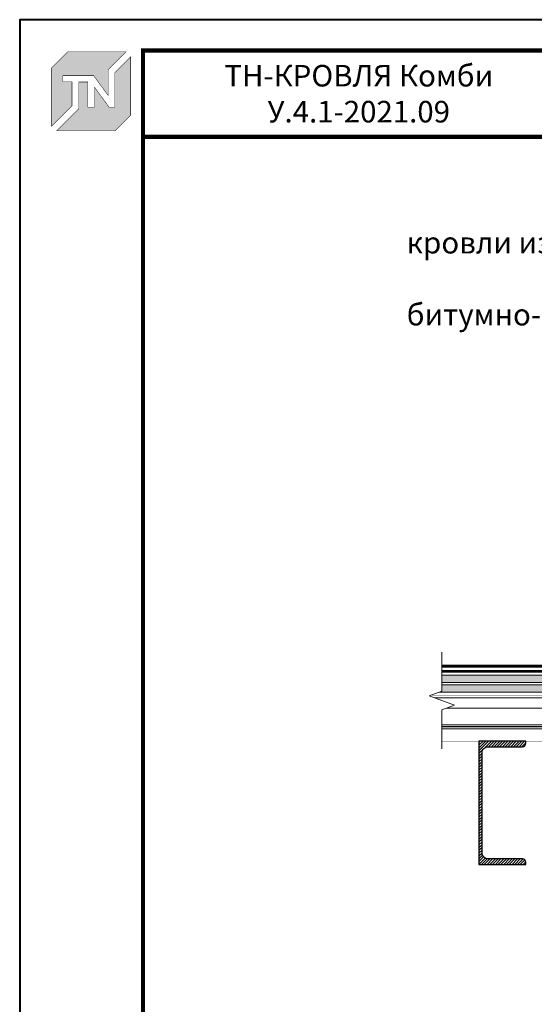
# Model space of a CAD drawing. Units: millimetres. Extents: x -123709 to 32646, y -44006 to 2974.
# Drawn here: x 2300 to 3135, y -11307 to -9710 of the extents above; entities that cross this region are included whole.
import ezdxf
from ezdxf.enums import TextEntityAlignment as Align

# ---------------------------------------------------------------- set-up
doc = ezdxf.new("R2010")
doc.units = ezdxf.units.MM
doc.linetypes.add('Штрих-пунктирная', pattern=[20, 7.5, -2, 1, -2, 7.5])
doc.linetypes.add('штриховая 50', pattern=[1, 0.5, -0.5])
doc.layers.get('0').update_dxf_attribs({"lineweight": 30})
for name, color, linetype, lineweight in [('FP-XX-МАРКИ ПОМЕЩЕНИЙ', 250, 'Continuous', 25), ('TN-Геотекстиль иглопробивной', 252, 'Штрих-пунктирная', 30), ('TN-ГИДРОИЗОЛЯЦИЯ ПВХ', 5, 'Continuous', 15), ('TN-МЕТАЛЛ КОНСТРУКЦИИ', 162, 'Continuous', 35), ('TN-СТЯЖКА', 252, 'Continuous', 15)]:
    doc.layers.add(name, color=color, linetype=linetype, lineweight=lineweight)
doc.layers.add('TN-АННОТАЦИИ', color=7, linetype='Continuous', lineweight=20, true_color=0x000000)
doc.layers.add('TN-ТАБЛИЦЫ', color=7, linetype='Continuous', lineweight=40, true_color=0x000000)
doc.styles.add('TN-Текст', font='isocpeur.ttf')
doc.styles.add('TN-Текст-Аннотативный', font='isocpeur.ttf')

# ---------------------------------------------------------------- blocks, each defined once
blk = doc.blocks.new('*U137')
blk.add_lwpolyline([(0, 0), (210, 0), (210, 297), (0, 297)], close=True)
at = {"const_width": 0.7}
blk.add_lwpolyline([(20, 5), (205, 5), (205, 292), (20, 292)], close=True, dxfattribs=at)
at = {"color": 0, "style": 'TN-Текст', "flags": 8}
for tag, p, height in [('ФОРМА6_001', (131.78, 11.28), 3.5), ('ФОРМАТ', (187, 1.5), 2.5)]:
    blk.add_attdef(tag, p, '', height=height, dxfattribs=at)
blk.add_attdef('ЛИСТ__', text='', height=2.5, dxfattribs=at).set_placement((200, 9.5), align=Align.MIDDLE_CENTER)
blk = doc.blocks.new('TN_логотип')
h = blk.add_hatch(color=1)
h.dxf.hatch_style = 1
h.paths.add_polyline_path([(-110.4, 15.5), (-110.4, 204.9), (-59, 256.2), (130.4, 256.2), (72.8, 198.7), (72.8, 114.9), (25.6, 179.3), (-73.9, 179.3), (-73.9, 158.9), (-44.6, 158.9), (-44.6, 81.3)])
h.paths.add_polyline_path([(-94.7, 0), (-22.3, 72.4), (-22.3, 158.8), (6.8, 158.8), (6.8, 76.8), (28.8, 76.8), (28.8, 141.3), (75.9, 76.9), (94.7, 76.9), (94.7, 189.5), (145.9, 240.7), (145.9, 51.2), (94.7, 0)])
at = {"color": 1, "const_width": 1.44}
for points in [[(-110.4, 15.5), (-110.4, 204.9), (-59, 256.2), (130.4, 256.2), (72.8, 198.7), (72.8, 114.9), (25.6, 179.3), (-73.9, 179.3), (-73.9, 158.9), (-44.6, 158.9), (-44.6, 81.3)], [(-94.7, 0), (-22.3, 72.4), (-22.3, 158.8), (6.8, 158.8), (6.8, 76.8), (28.8, 76.8), (28.8, 141.3), (75.9, 76.9), (94.7, 76.9), (94.7, 189.5), (145.9, 240.7), (145.9, 51.2), (94.7, 0)]]:
    blk.add_lwpolyline(points, close=True, dxfattribs=at)
blk = doc.blocks.new('*U261')
at = {"lineweight": 0}
blk.add_wipeout([(546, 104), (0, 104), (0, -433), (-206, -508), (206, -658), (0, -733), (0, -1209), (546, -1209), (546, -733), (752, -658), (339, -508), (546, -433)], dxfattribs=at).dxf.layer = 'FP-XX-МАРКИ ПОМЕЩЕНИЙ'
at = {"linetype": 'Continuous'}
blk.add_lwpolyline([(0, -1366), (0, -733), (0, -733), (206, -658), (-206, -508), (0, -433), (0, 200)], dxfattribs=at)
blk = doc.blocks.new('TN_стальной прогон_сечение_швеллер')
at = {"lineweight": 13, "ltscale": 100, "transparency": 33554559}
h = blk.add_hatch(dxfattribs=at)
h.set_pattern_fill('ANSI31', color=256)
h.set_pattern_definition([(45, (-65174.218, -486046.053), (-2.24506403, 2.24506403), [])])
edge = h.paths.add_edge_path()
edge.add_arc((14.7, -18.5), 9.5, 90, 180, ccw=False)
edge.add_line((14.7, -9), (40.6, -9))
edge.add_line((40.6, -9), (70.5, -9))
edge.add_arc((70.5, -3.5), 5.5, 270, 360)
edge.add_line((76, -3.5), (76, 0))
edge.add_line((76, 0), (40.6, 0))
edge.add_line((40.6, 0), (0, 0))
edge.add_line((0, 0), (0, -200))
edge.add_line((0, -200), (40.6, -200))
edge.add_line((40.6, -200), (76, -200))
edge.add_line((76, -200), (76, -196.5))
edge.add_arc((70.5, -196.5), 5.5, 0, 90)
edge.add_line((70.5, -191), (40.6, -191))
edge.add_line((40.6, -191), (14.7, -191))
edge.add_arc((14.7, -181.5), 9.5, 180, 270, ccw=False)
edge.add_line((5.2, -181.5), (5.2, -18.5))
at = {"lineweight": 25, "ltscale": 100}
blk.add_lwpolyline([(5.2, -18.5, -0.414214), (14.7, -9), (40.6, -9), (70.5, -9, 0.414214), (76, -3.5), (76, 0), (40.6, 0), (0, 0), (0, -200), (40.6, -200), (76, -200), (76, -196.5, 0.414214), (70.5, -191), (40.6, -191), (14.7, -191, -0.414214), (5.2, -181.5)], format="xyb", close=True, dxfattribs=at)
blk = doc.blocks.new('*U265')
at = {"const_width": 0.8}
for points in [[(0, 75), (1014, 75)], [(0, 0.4), (1014, 0.4)]]:
    blk.add_lwpolyline(points, dxfattribs=at)
at = {"lineweight": 20}
for points in [[(0, 0.4), (0, 75)], [(1014, 0.4), (1014, 75)]]:
    blk.add_lwpolyline(points, dxfattribs=at)
at = {"lineweight": 5, "transparency": 33554483}
for points in [[(0, 70.4), (1014, 70.4)], [(0, 53.9), (1014, 53.9)], [(0, 27.1), (1014, 27.1)], [(0, 24), (1014, 24)], [(0, 23.8), (1014, 23.8)], [(0, 20.2), (1014, 20.2)]]:
    blk.add_lwpolyline(points, dxfattribs=at)

msp = doc.modelspace()

# ---------------------------------------------------------------- hatches: boundary and pattern name
at = {"layer": 'TN-СТЯЖКА'}
h = msp.add_hatch(dxfattribs=at)
h.set_pattern_fill('ANSI36', color=256, angle=90)
h.set_pattern_definition([(135, (-833.118, -46486.647), (-6.17392608, 1.68379802), [7.9375, -1.5875, 0, -1.5875])])
h.paths.add_polyline_path([(2947.9, -10772.8), (2947.9, -10784.8), (3988.9, -10784.8), (3988.9, -10772.8)])
h = msp.add_hatch(dxfattribs=at)
h.set_pattern_fill('ANSI36', color=256, angle=90)
h.set_pattern_definition([(135, (-833.118, -46505.647), (-6.17392608, 1.68379802), [7.9375, -1.5875, 0, -1.5875])])
h.paths.add_polyline_path([(2947.9, -10788.8), (2947.9, -10800.8), (3988.9, -10800.8), (3988.9, -10788.8)])

# ---------------------------------------------------------------- linework, layer by layer
at = {"layer": 'TN-Геотекстиль иглопробивной', "const_width": 4}
msp.add_lwpolyline([(3370, -10766.8), (2947.9, -10766.8)], dxfattribs=at)
at = {"layer": 'TN-ГИДРОИЗОЛЯЦИЯ ПВХ', "linetype": 'штриховая 50', "ltscale": 10, "const_width": 5}
msp.add_lwpolyline([(2959.9, -10758.3), (3370, -10758.3), (3389.6, -10737.8), (3429.9, -10737.8), (3436.9, -10730.8), (3451.4, -10730.8), (3456.9, -10725.3), (3512.3, -10725.3), (3517.8, -10730.8), (3548.9, -10730.8)], dxfattribs=at)
at = {"layer": 'TN-СТЯЖКА'}
for points in [[(2947.9, -10772.8), (2947.9, -10784.8), (3988.9, -10784.8), (3988.9, -10772.8)], [(2947.9, -10788.8), (2947.9, -10800.8), (3988.9, -10800.8), (3988.9, -10788.8)]]:
    msp.add_lwpolyline(points, close=True, dxfattribs=at)
at = {"layer": 'TN-ТАБЛИЦЫ', "color": 7, "const_width": 7}
msp.add_lwpolyline([(3200, -9900), (2500, -9900), (2500, -9760), (3200, -9760)], close=True, dxfattribs=at)

# ---------------------------------------------------------------- block references
at = {"xscale": 0.5, "yscale": 0.5, "zscale": 0.5}
msp.add_blockref('TN_логотип', (2407.1, -9890.4), dxfattribs=at)
msp.add_blockref('*U265', (2959.9, -10880.4))
at = {"layer": 'TN-МЕТАЛЛ КОНСТРУКЦИИ'}
msp.add_blockref('TN_стальной прогон_сечение_швеллер', (3044.8, -10880), dxfattribs=at)
at = {"layer": 'TN-ТАБЛИЦЫ', "color": 7, "xscale": 10, "yscale": 10, "zscale": 10}
msp.add_blockref('*U137', (2300, -12680), dxfattribs=at)

# ---------------------------------------------------------------- texts
at = {"layer": 'TN-АННОТАЦИИ', "color": 0, "insert": (2850, -9830), "char_height": 35, "width": 700, "attachment_point": 5, "style": 'TN-Текст-Аннотативный'}
msp.add_mtext('ТН-КРОВЛЯ Комби\\P{\\fISOCPEUR|b1|i0|c204|p34;\\C1;У.4.1-2021.09}', dxfattribs=at)
at = {"layer": 'TN-АННОТАЦИИ', "color": 0, "insert": (2927.7, -9995.8), "char_height": 35, "attachment_point": 1, "style": 'TN-Текст-Аннотативный'}
msp.add_mtext_dynamic_manual_height_columns('\\pi281.29312;{\\fISOCPEUR|b1|i0|c204|p34;Сопряжение кровли из ПВХ \\P\\pi58.39769;и битумно-полимерных материалов. Вариант 1}', width=1147.328, gutter_width=20358.2, heights=[0], dxfattribs=at)

# ---------------------------------------------------------------- next in the draw order: block references
at = {"layer": 'TN-АННОТАЦИИ', "xscale": 0.1, "yscale": 0.1, "zscale": 0.1, "rotation": 180}
msp.add_blockref('*U261', (2984.6, -10872.4), dxfattribs=at)

doc.saveas('drawing.dxf')
